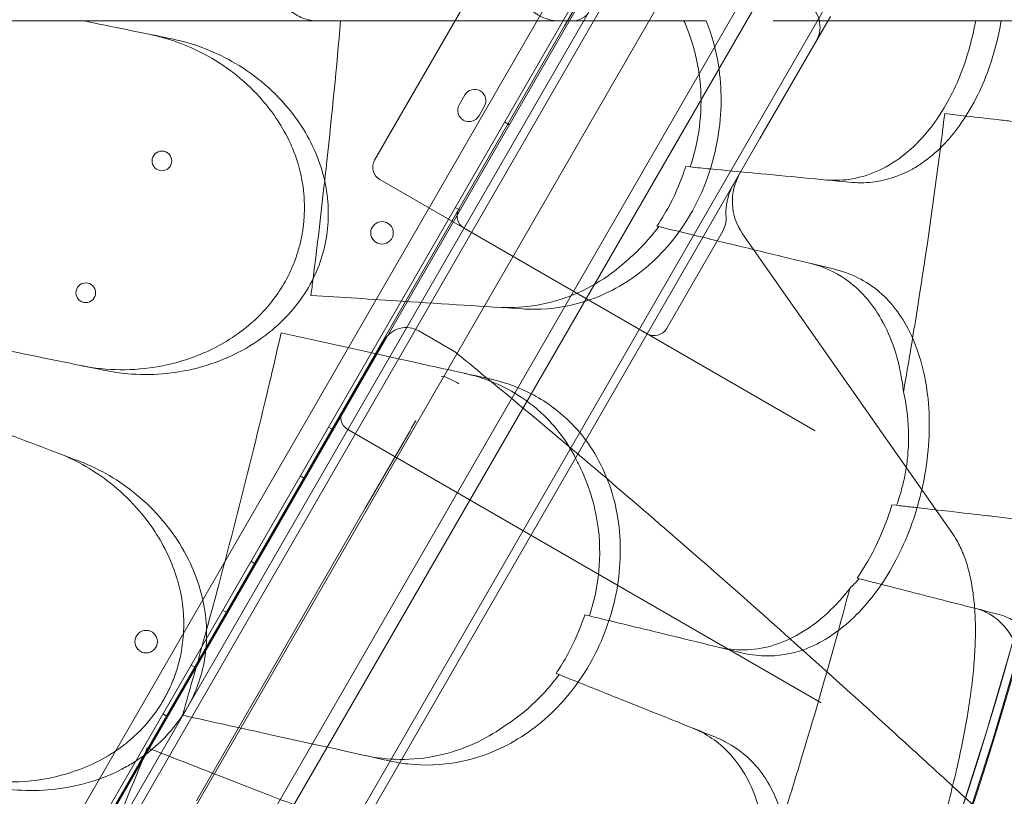
# Model space of a CAD drawing. Units: millimetres. Extents: x 73886 to 90462, y 39430 to 54317.
# Drawn here: x 82633 to 82983, y 46625 to 46900 of the extents above; entities that cross this region are included whole.
import ezdxf

# ---------------------------------------------------------------- set-up
doc = ezdxf.new("R2010")
doc.units = ezdxf.units.MM

# ---------------------------------------------------------------- blocks, each defined once
blk = doc.blocks.new('A$C508C748F')
at = {"color": 0, "linetype": 'Continuous', "lineweight": 0}
for p, q in [((-10601.08, 5640.11), (-10049, 6596.34)), ((-10047.26, 6593.34), (-10597.61, 5640.11)), ((-10596.93, 5676.15), (-10077.39, 6575.98)), ((-10069.18, 6574.19), (-10591.28, 5669.94)), ((-10589.51, 5669), (-10067.49, 6573.13)), ((-10544.25, 5648.95), (-10019.25, 6558.27)), ((-10180.99, 6446.93), (-10120.99, 6550.85)), ((-10520.87, 5635.45), (-9995.87, 6544.77)), ((-10088.53, 6537.88), (-10113.53, 6494.58)), ((-10062.59, 6532.81), (-10551.17, 5686.57)), ((-10036.61, 6517.81), (-10525.19, 5671.57)), ((-10019.25, 6497.88), (-10044.25, 6454.58)), ((-10113.53, 6494.58), (-10543.53, 5749.8)), ((-10148.95, 6470.04), (-10150.95, 6466.58)), ((-10144.02, 6462.58), (-10142.02, 6466.04)), ((-10134.84, 6460.48), (-10133.1, 6459.48)), ((-10044.25, 6454.58), (-10474.25, 5709.8)), ((-10070.58, 6444.65), (-10069.01, 6444.5)), ((-10179.16, 6440.1), (-10149.2, 6422.8)), ((-10152.34, 6430.17), (-10150.61, 6429.17)), ((-10149.2, 6422.8), (-10024.63, 6350.88)), ((-10080.13, 6423.34), (-10080.81, 6423.5)), ((-10057.45, 6421.69), (-10077.41, 6387.12)), ((-9976.14, 6314.79), (-10050.39, 6420.84)), ((-10152.29, 6378.82), (-10165.28, 6386.32)), ((-10177.57, 6383.03), (-10187.07, 6366.57)), ((-10187.07, 6366.57), (-10189.19, 6362.92)), ((-10189.19, 6362.92), (-10198.67, 6346.48)), ((-10197.34, 6352.23), (-10195.61, 6351.23)), ((-10190.45, 6351.35), (-10022.51, 6254.39)), ((-10182.38, 6326.7), (-10168.4, 6350.92)), ((-10198.67, 6346.48), (-10200.58, 6343.18)), ((-10200.58, 6343.18), (-10264.99, 6231.62)), ((-10207.34, 6334.91), (-10205.61, 6333.91)), ((-10184.29, 6323.4), (-10182.38, 6326.7)), ((-9997.39, 6324.65), (-9995.74, 6324.47)), ((-10244.21, 6219.62), (-10184.29, 6323.4)), ((-10224.84, 6304.6), (-10223.11, 6303.6)), ((-10008.99, 6298.43), (-10009.72, 6298.62)), ((-10234.84, 6287.28), (-10233.11, 6286.28)), ((-10106.37, 6285.64), (-10104.76, 6285.25)), ((-10246.09, 6267.8), (-10244.36, 6266.8)), ((-10115.52, 6264.41), (-10116.58, 6264.84)), ((-10256.09, 6250.47), (-10254.36, 6249.47)), ((-10264.99, 6231.62), (-10391.61, 6012.3))]:
    blk.add_line(p, q, dxfattribs=at)
for centre, radius in [((-10256.44, 6446.66), 3.5), ((-10178.33, 6421.1), 4), ((-10283.44, 6399.9), 3.5), ((-10262.05, 6276.1), 4)]:
    blk.add_circle(centre, radius, dxfattribs=at)
for centre, radius, start, end in [((-11196.46, 6621.34), 1288.98, 301.11133, 358.88867), ((-11196.46, 6621.34), 1289.02, 301.1113, 358.8887), ((-11196.46, 6621.34), 1291.98, 301.24182, 358.75818), ((-11196.46, 6621.34), 1292.3, 301.24151, 358.75849), ((-11196.46, 6621.34), 1356, 301.18318, 358.81682), ((-11196.46, 6621.34), 1356, 301.18318, 358.81682), ((-11196.46, 6621.34), 1356.13, 301.18307, 358.81693), ((-10032.91, 6494.22), 10, 330, 60), ((-10110.77, 6503.34), 7, 270, 330), ((-10145.48, 6468.04), 4, 329.9988, 149.9988), ((-10147.48, 6464.58), 4, 149.9988, 329.9988), ((-10176.66, 6444.43), 5, 150, 240), ((-10034.01, 6432.31), 20, 150, 215), ((-10146.7, 6427.13), 5, 150, 240), ((-10169.78, 6378.53), 9, 60, 150), ((-10187.95, 6355.68), 5, 150, 240)]:
    blk.add_arc(centre, radius, start, end, dxfattribs=at)
for centre, major_axis, ratio, start_param, end_param in [((-10065.34, 6426.5), (5.33, -7.61), 0.969306, 0.424512, 1.008166), ((-10081.86, 6389.69), (4.44, -2.57), 0.974581, 4.712389, 6.283185)]:
    blk.add_ellipse(centre, major_axis=major_axis, ratio=ratio, start_param=start_param, end_param=end_param, dxfattribs=at)
for points, knots in [([(-10115.39, 6496.34), (-10115.4, 6496.34), (-10115.41, 6496.34), (-10116.71, 6496.34), (-10117.99, 6496.51), (-10120.49, 6497.17), (-10121.69, 6497.66), (-10124.49, 6499.26), (-10125.97, 6500.53), (-10128.35, 6503.55), (-10129.23, 6505.24), (-10130.31, 6508.88), (-10130.5, 6510.77), (-10130.33, 6512.65)], [-25.353871, -25.353871, -25.353871, -25.353871, -25.328138, -25.328138, -21.323082, -21.323082, -17.334173, -17.334173, -11.405597, -11.405597, -5.669297, -5.669297, 0, 0, 0, 0]), ([(-10214.79, 6503.63), (-10213.62, 6502.37), (-10212.36, 6501.11), (-10209.52, 6498.89), (-10208, 6497.96), (-10204.73, 6496.68), (-10203.04, 6496.34), (-10201.32, 6496.34), (-10201.32, 6496.34), (-10201.31, 6496.34)], [0, 0, 0, 0, 5.381413, 5.381413, 10.843222, 10.843222, 16.372152, 16.372152, 16.388766, 16.388766, 16.388766, 16.388766]), ([(-10288.37, 6496.34), (-10294.25, 6496.34), (-10300.13, 6496.34), (-10312.17, 6496.34), (-10318.33, 6496.34), (-10324.48, 6496.34)], [-3.774539, -3.774539, -3.774539, -3.774539, -1.930589, -1.930589, 0, 0, 0, 0]), ([(-10258.63, 6491.12), (-10263.44, 6492.1), (-10268.31, 6493.09), (-10276.87, 6494.84), (-10280.52, 6495.58), (-10284.2, 6496.34)], [0, 0, 0, 0, 1.614689, 1.614689, 2.800238, 2.800238, 2.800238, 2.800238]), ([(-10284.2, 6496.34), (-10265.75, 6496.34), (-10247.14, 6496.34), (-10217.23, 6496.34), (-10206.03, 6496.34), (-10194.77, 6496.34)], [-497.167915, -497.167915, -497.167915, -497.167915, -436.162823, -436.162823, -399.888857, -399.888857, -399.888857, -399.888857]), ([(-10198.68, 6439.54), (-10198.41, 6441.9), (-10198.15, 6444.25), (-10196.08, 6463.36), (-10194.45, 6479.96), (-10193.01, 6496.34)], [349.794202, 349.794202, 349.794202, 349.794202, 350.456879, 350.456879, 355.169556, 355.169556, 355.169556, 355.169556]), ([(-10158.02, 6496.34), (-10163.8, 6496.34), (-10169.57, 6496.34), (-10181.24, 6496.34), (-10187.12, 6496.34), (-10193.01, 6496.34)], [-3.656052, -3.656052, -3.656052, -3.656052, -1.845204, -1.845204, 0, 0, 0, 0]), ([(-10109.43, 6496.34), (-10117, 6496.34), (-10124.87, 6496.34), (-10141.12, 6496.34), (-10149.48, 6496.34), (-10158.02, 6496.34)], [-5.357238, -5.357238, -5.357238, -5.357238, -2.67668, -2.67668, 0, 0, 0, 0]), ([(-10121.84, 6394.08), (-10115.89, 6394.33), (-10109.99, 6395.46), (-10097.27, 6399.95), (-10090.63, 6403.75), (-10078.63, 6413.87), (-10073.36, 6420.13), (-10066.63, 6431.58), (-10064.52, 6436.09), (-10061.21, 6445.35), (-10059.98, 6450.05), (-10059.17, 6454.85), (-10057.7, 6463.5), (-10057.63, 6472.29), (-10059.85, 6486.21), (-10061.29, 6491.44), (-10063.27, 6496.34)], [36.245477, 36.245477, 36.245477, 36.245477, 38.347722, 38.347722, 40.938819, 40.938819, 43.546729, 43.546729, 45.071399, 45.071399, 46.530354, 46.530354, 46.530354, 49.16333, 49.16333, 50.860545, 50.860545, 50.860545, 50.860545]), ([(-10063.27, 6496.34), (-10073.88, 6496.34), (-10084.86, 6496.34), (-10100.51, 6496.34), (-10104.95, 6496.34), (-10109.43, 6496.34)], [50.927189, 50.927189, 50.927189, 50.927189, 54.64224, 54.64224, 56.098379, 56.098379, 56.098379, 56.098379]), ([(-10069.01, 6444.5), (-10067.44, 6449.13), (-10066.33, 6453.92), (-10065.1, 6463.65), (-10064.98, 6468.53), (-10065.85, 6479.62), (-10067.16, 6485.69), (-10069.82, 6493.1), (-10070.48, 6494.74), (-10071.2, 6496.34)], [0.000705, 0.000705, 0.000705, 0.000705, 1.47484, 1.47484, 2.943621, 2.943621, 4.842135, 4.842135, 5.395262, 5.395262, 5.395262, 5.395262]), ([(-9984.46, 6496.34), (-9992.48, 6496.34), (-10001.15, 6496.34), (-10019.6, 6496.34), (-10029.36, 6496.34), (-10039.59, 6496.34)], [-7.233364, -7.233364, -7.233364, -7.233364, -3.611294, -3.611294, 0, 0, 0, 0]), ([(-9967.68, 6496.34), (-9968.43, 6492.18), (-9969.42, 6488.1), (-9972.74, 6477.4), (-9975.51, 6471.1), (-9983.07, 6458.42), (-9988.14, 6452.57), (-9999.68, 6443.79), (-10006.07, 6441.04), (-10015.49, 6439.72), (-10018.32, 6439.66), (-10021.14, 6439.93)], [1.356756, 1.356756, 1.356756, 1.356756, 2.630417, 2.630417, 4.812861, 4.812861, 7.556465, 7.556465, 10.38141, 10.38141, 11.5864, 11.5864, 11.5864, 11.5864]), ([(-9990.61, 6443.5), (-9989.25, 6444.24), (-9987.91, 6445.06), (-9981.71, 6449.36), (-9977.23, 6453.88), (-9969.15, 6465.17), (-9965.68, 6471.96), (-9961.11, 6484.83), (-9959.64, 6490.51), (-9958.65, 6496.34)], [36.525891, 36.525891, 36.525891, 36.525891, 37.154362, 37.154362, 39.485758, 39.485758, 41.959905, 41.959905, 43.746975, 43.746975, 43.746975, 43.746975]), ([(-9958.65, 6496.34), (-9962.52, 6496.34), (-9966.47, 6496.34), (-9975.06, 6496.34), (-9979.74, 6496.34), (-9984.46, 6496.34)], [36.442204, 36.442204, 36.442204, 36.442204, 38.201877, 38.201877, 40.232826, 40.232826, 40.232826, 40.232826]), ([(-9958.65, 6496.34), (-9947.51, 6496.34), (-9936.97, 6496.34), (-9914.31, 6496.34), (-9902.59, 6496.34), (-9881.2, 6496.34), (-9871.59, 6496.34), (-9849.65, 6496.34), (-9839.18, 6496.34), (-9827.39, 6496.34), (-9824.07, 6496.34), (-9820.24, 6496.34), (-9819.37, 6496.34), (-9819.37, 6496.34)], [-498.620961, -498.620961, -498.620961, -498.620961, -446.772756, -446.772756, -379.83398, -379.83398, -312.895204, -312.895204, -205.793162, -205.793162, -139.029999, -139.029999, -83.342551, -83.342551, -83.342551, -83.342551]), ([(-10260.97, 6491.59), (-10254.2, 6490.21), (-10247.6, 6487.83), (-10234.19, 6480.71), (-10227.49, 6475.61), (-10217.71, 6464.83), (-10214.12, 6459.67), (-10211.38, 6454)], [-6.981113, -6.981113, -6.981113, -6.981113, -4.721082, -4.721082, -2.082813, -2.082813, -0.143178, -0.143178, -0.143178, -0.143178]), ([(-10276.69, 6372.33), (-10274.02, 6371.78), (-10271.31, 6371.39), (-10260.43, 6370.44), (-10252.07, 6371.1), (-10235.29, 6375.41), (-10226.88, 6379.28), (-10218.48, 6385.68), (-10217.44, 6386.52), (-10216.43, 6387.4), (-10211.06, 6392.07), (-10206.48, 6397.69), (-10200.17, 6409.93), (-10198.3, 6416.18), (-10197, 6429.1), (-10197.57, 6435.5), (-10201.07, 6448.78), (-10204.3, 6455.39), (-10213.69, 6468.68), (-10220.38, 6474.88), (-10234.46, 6483.99), (-10241.77, 6487.18), (-10250.48, 6489.42), (-10251.64, 6489.69), (-10252.81, 6489.93)], [10.207259, 10.207259, 10.207259, 10.207259, 11.098693, 11.098693, 13.759446, 13.759446, 16.611215, 16.611215, 17.024601, 17.024601, 17.024601, 19.220389, 19.220389, 21.185403, 21.185403, 23.125461, 23.125461, 25.370043, 25.370043, 28.207098, 28.207098, 30.771099, 30.771099, 31.16345, 31.16345, 31.16345, 31.16345]), ([(-10252.81, 6489.93), (-10252.82, 6489.93), (-10252.83, 6489.93), (-10252.84, 6489.93), (-10254.77, 6490.33), (-10256.7, 6490.72), (-10258.63, 6491.12)], [265.8177825, 265.8177825, 265.8177825, 265.8177825, 265.8207009, 265.8207009, 265.8207009, 266.4532897, 266.4532897, 266.4532897, 266.4532897]), ([(-9941.56, 6459.18), (-9945.42, 6459.62), (-9949.84, 6460.13), (-9956.44, 6460.88), (-9958.18, 6461.08), (-9959.97, 6461.29)], [0, 0, 0, 0, 2.054679, 2.054679, 2.75854, 2.75854, 2.75854, 2.75854]), ([(-10210.12, 6451.2), (-10208.61, 6447.56), (-10207.47, 6443.75), (-10206.17, 6436.62), (-10205.86, 6433.37), (-10205.86, 6428.6), (-10205.92, 6427.11), (-10206.11, 6424.76), (-10206.21, 6423.9), (-10206.41, 6422.31), (-10206.53, 6421.58), (-10206.74, 6420.33), (-10206.84, 6419.82), (-10207.05, 6418.8), (-10207.16, 6418.29), (-10207.45, 6417.05), (-10207.64, 6416.33), (-10208.32, 6413.89), (-10208.89, 6412.2), (-10211.56, 6405.35), (-10214.37, 6400.57), (-10219.23, 6394.51), (-10220.75, 6392.83), (-10222.36, 6391.25)], [-6.751647, -6.751647, -6.751647, -6.751647, -5.538948, -5.538948, -4.551321, -4.551321, -4.101818, -4.101818, -3.842753, -3.842753, -3.619811, -3.619811, -3.46368, -3.46368, -3.30703, -3.30703, -3.08154, -3.08154, -2.546075, -2.546075, -0.869879, -0.869879, -0.176423, -0.176423, -0.176423, -0.176423]), ([(-9990.06, 6383.79), (-9989.4, 6387.82), (-9988.75, 6391.86), (-9985.2, 6414.31), (-9982.56, 6432.78), (-9980.19, 6451.29)], [6.149231, 6.149231, 6.149231, 6.149231, 7.375338, 7.375338, 12.973122, 12.973122, 12.973122, 12.973122]), ([(-10070.58, 6444.65), (-10070.96, 6443.41), (-10071.38, 6442.19), (-10074.12, 6434.7), (-10077.15, 6428.82), (-10080.81, 6423.5)], [-11.898798, -11.898798, -11.898798, -11.898798, -11.507004, -11.507004, -9.469413, -9.469413, -9.469413, -9.469413]), ([(-10012.53, 6439.1), (-10009.79, 6438.84), (-10007.07, 6438.85), (-9999.57, 6439.69), (-9994.94, 6441.14), (-9990.61, 6443.5)], [4.436394, 4.436394, 4.436394, 4.436394, 5.544607, 5.544607, 7.542114, 7.542114, 7.542114, 7.542114]), ([(-10053.5, 6438.55), (-10054.02, 6437.66), (-10054.46, 6436.75), (-10055.21, 6434.86), (-10055.51, 6433.89), (-10055.86, 6432.4), (-10055.96, 6431.9), (-10056.12, 6430.89), (-10056.19, 6430.38), (-10056.32, 6428.85), (-10056.33, 6427.83), (-10056.27, 6426.81)], [0, 0, 0, 0, 0.25, 0.25, 0.5, 0.5, 0.625, 0.625, 0.75, 0.75, 1, 1, 1, 1]), ([(-10090.84, 6411.83), (-10093.61, 6409.24), (-10096.55, 6406.91), (-10107.46, 6399.73), (-10116.07, 6396.5), (-10129.18, 6394.63), (-10133.42, 6394.47), (-10137.66, 6394.74)], [-7.807964, -7.807964, -7.807964, -7.807964, -6.557311, -6.557311, -3.396278, -3.396278, -1.903791, -1.903791, -1.903791, -1.903791]), ([(-10026.12, 6410.24), (-10021.74, 6409.17), (-10017.62, 6407.32), (-10008.83, 6401.19), (-10004.55, 6396.38), (-9997.48, 6383.96), (-9994.95, 6376.27), (-9993.54, 6366.78), (-9993.41, 6365.76), (-9993.3, 6364.73)], [-10.785326, -10.785326, -10.785326, -10.785326, -8.869573, -8.869573, -6.310208, -6.310208, -3.513133, -3.513133, -3.179243, -3.179243, -3.179243, -3.179243]), ([(-9998.45, 6396.88), (-10002.69, 6401.54), (-10007.85, 6404.94), (-10015.05, 6407.48), (-10016.37, 6407.87), (-10017.72, 6408.2)], [0, 0, 0, 0, 2.549413, 2.549413, 3.108467, 3.108467, 3.108467, 3.108467]), ([(-10028.41, 6273.37), (-10026.96, 6273.91), (-10025.51, 6274.54), (-10018.77, 6277.92), (-10013.69, 6281.75), (-10004.09, 6291.77), (-9999.68, 6298), (-9992.14, 6312.34), (-9989.13, 6320.38), (-9987.11, 6328.74), (-9984.92, 6337.73), (-9983.92, 6346.91), (-9984.41, 6364.48), (-9985.87, 6372.7), (-9990.93, 6386.6), (-9994.28, 6392.31), (-9998.45, 6396.88)], [36.525891, 36.525891, 36.525891, 36.525891, 37.154362, 37.154362, 39.485758, 39.485758, 41.959905, 41.959905, 44.540871, 44.540871, 44.540871, 47.316591, 47.316591, 50.059009, 50.059009, 52.562378, 52.562378, 52.562378, 52.562378]), ([(-10224.62, 6389.17), (-10229.54, 6384.88), (-10235.07, 6381.43), (-10246.19, 6376.46), (-10251.71, 6374.78), (-10266.53, 6372.08), (-10275.97, 6372.18), (-10284.97, 6374.02)], [-7.02277, -7.02277, -7.02277, -7.02277, -5.0048, -5.0048, -3.17758, -3.17758, -0.15847, -0.15847, -0.15847, -0.15847]), ([(-10240.59, 6280.33), (-10239.13, 6285.64), (-10237.69, 6290.94), (-10228.15, 6326.6), (-10220.76, 6356.59), (-10214.12, 6385.64)], [348.925182, 348.925182, 348.925182, 348.925182, 350.456879, 350.456879, 359.253678, 359.253678, 359.253678, 359.253678]), ([(-10311.3, 6379.39), (-10306.27, 6378.37), (-10301.29, 6377.35), (-10291.44, 6375.34), (-10286.58, 6374.35), (-10281.78, 6373.37)], [0, 0, 0, 0, 1.611512, 1.611512, 3.222566, 3.222566, 3.222566, 3.222566]), ([(-10152.29, 6378.82), (-10149.71, 6376.71), (-10147.14, 6374.6), (-10136.85, 6366.12), (-10129.16, 6359.74), (-10111.39, 6344.85), (-10101.33, 6336.32), (-10081.29, 6319.15), (-10071.31, 6310.5), (-10051.43, 6293.09), (-10041.53, 6284.32), (-10021.81, 6266.66), (-10011.98, 6257.78), (-9995.71, 6243), (-9989.24, 6237.1), (-9976.31, 6225.26), (-9969.84, 6219.31), (-9956.76, 6207.22), (-9950.13, 6201.07), (-9936.73, 6188.58), (-9929.95, 6182.22), (-9919.88, 6172.75), (-9916.58, 6169.64), (-9913.28, 6166.52)], [0, 0, 0, 0, 10.000033, 10.000033, 40.000915, 40.000915, 79.564428, 79.564428, 119.171336, 119.171336, 158.85145, 158.85145, 198.637489, 198.637489, 225.001583, 225.001583, 251.565233, 251.565233, 278.981104, 278.981104, 307.306408, 307.306408, 321.217002, 321.217002, 321.217002, 321.217002]), ([(-10281.78, 6373.37), (-10280.1, 6373.02), (-10278.41, 6372.68), (-10276.73, 6372.34), (-10276.72, 6372.33), (-10276.7, 6372.33), (-10276.69, 6372.33)], [572.1830494, 572.1830494, 572.1830494, 572.1830494, 572.7339953, 572.7339953, 572.7339953, 572.7376728, 572.7376728, 572.7376728, 572.7376728]), ([(-10157.27, 6370.19), (-10157.06, 6370.56), (-10155.69, 6370), (-10153.95, 6369.13), (-10153.05, 6368.67), (-10152.06, 6368.13), (-10151.08, 6367.59), (-10151.07, 6367.59), (-10151.07, 6367.59), (-10151.06, 6367.59)], [-3.699213, -3.699213, -3.699213, -3.699213, -1.257036, -1.257036, -1.257036, 0, 0, 0, 0.004594, 0.004594, 0.004594, 0.004594]), ([(-10149.07, 6371.29), (-10145.75, 6370.56), (-10142.51, 6369.56), (-10132.92, 6365.71), (-10126.97, 6362.02), (-10116.55, 6352.41), (-10112.18, 6346.53), (-10108.58, 6339.07), (-10108.27, 6338.38), (-10107.96, 6337.68)], [-25.018089, -25.018089, -25.018089, -25.018089, -23.827221, -23.827221, -21.368121, -21.368121, -18.863147, -18.863147, -18.61052, -18.61052, -18.61052, -18.61052]), ([(-10169.13, 6232.7), (-10163.2, 6232.04), (-10157.2, 6232.26), (-10143.95, 6234.76), (-10136.81, 6237.5), (-10123.4, 6245.67), (-10117.24, 6251.05), (-10108.84, 6261.33), (-10106.07, 6265.47), (-10101.38, 6274.12), (-10099.44, 6278.58), (-10097.91, 6283.19), (-10095.14, 6291.52), (-10093.73, 6300.2), (-10093.81, 6317.36), (-10095.31, 6325.61), (-10101.15, 6340.96), (-10105.52, 6347.8), (-10115.05, 6357.54), (-10119.62, 6360.95), (-10127.21, 6365.02), (-10129.92, 6366.22), (-10132.71, 6367.2)], [36.245477, 36.245477, 36.245477, 36.245477, 38.347722, 38.347722, 40.938819, 40.938819, 43.546729, 43.546729, 45.071399, 45.071399, 46.530354, 46.530354, 46.530354, 49.16333, 49.16333, 51.802433, 51.802433, 54.543909, 54.543909, 56.550307, 56.550307, 57.596239, 57.596239, 57.596239, 57.596239]), ([(-9995.74, 6324.47), (-9994.97, 6326.62), (-9994.3, 6328.8), (-9993.28, 6332.74), (-9992.9, 6334.49), (-9992.25, 6338.17), (-9991.98, 6340.1), (-9991.5, 6345.11), (-9991.41, 6348.18), (-9991.67, 6355.83), (-9992.28, 6360.35), (-9993.3, 6364.73)], [0.000012, 0.000012, 0.000012, 0.000012, 0.685555, 0.685555, 1.222106, 1.222106, 1.80951, 1.80951, 2.740061, 2.740061, 4.144635, 4.144635, 4.144635, 4.144635]), ([(-10290.71, 6342), (-10295.28, 6343.74), (-10299.91, 6345.49), (-10309.3, 6349.05), (-10314.04, 6350.85), (-10318.84, 6352.67)], [0, 0, 0, 0, 1.608748, 1.608748, 3.217617, 3.217617, 3.217617, 3.217617]), ([(-10166.29, 6354.57), (-10166.34, 6354.48), (-10166.84, 6353.61), (-10167.54, 6352.4), (-10168.2, 6351.26), (-10168.4, 6350.92)], [7.1416966, 7.1416966, 7.1416966, 7.1416966, 7.1909721, 7.5904706, 7.7571382, 7.7571382, 7.7571382, 7.7571382]), ([(-10293.89, 6343.21), (-10287.52, 6340.79), (-10281.46, 6337.44), (-10269.37, 6328.33), (-10263.54, 6322.21), (-10255.53, 6309.95), (-10252.79, 6304.23), (-10250.98, 6298.15)], [-6.980732, -6.980732, -6.980732, -6.980732, -4.750187, -4.750187, -2.098601, -2.098601, -0.143178, -0.143178, -0.143178, -0.143178]), ([(-10285.97, 6340.21), (-10285.98, 6340.21), (-10285.99, 6340.21), (-10286, 6340.21), (-10287.57, 6340.81), (-10289.14, 6341.41), (-10290.71, 6342)], [265.8366511, 265.8366511, 265.8366511, 265.8366511, 265.8395201, 265.8395201, 265.8395201, 266.3779111, 266.3779111, 266.3779111, 266.3779111]), ([(-10328.46, 6227.98), (-10326.13, 6227.1), (-10323.75, 6226.33), (-10313.46, 6223.62), (-10305.15, 6222.85), (-10287.88, 6224.21), (-10278.87, 6226.6), (-10269.17, 6231.63), (-10267.73, 6232.45), (-10266.32, 6233.33), (-10260.3, 6237.09), (-10254.91, 6241.93), (-10246.77, 6253.02), (-10243.95, 6258.89), (-10240.64, 6271.44), (-10240.2, 6277.86), (-10241.58, 6291.55), (-10243.74, 6298.6), (-10250.95, 6313.21), (-10256.6, 6320.41), (-10269.07, 6331.58), (-10275.77, 6335.87), (-10283.91, 6339.4), (-10284.94, 6339.81), (-10285.97, 6340.21)], [10.214614, 10.214614, 10.214614, 10.214614, 11.029373, 11.029373, 13.678675, 13.678675, 16.55056, 16.55056, 17.061797, 17.061797, 17.061797, 19.255083, 19.255083, 21.219943, 21.219943, 23.163198, 23.163198, 25.414307, 25.414307, 28.260032, 28.260032, 30.81699, 30.81699, 31.181183, 31.181183, 31.181183, 31.181183]), ([(-10104.76, 6285.25), (-10103.28, 6289.7), (-10102.24, 6294.28), (-10100.94, 6304.53), (-10100.91, 6310.17), (-10102.44, 6323.52), (-10104.66, 6330.94), (-10107.96, 6337.68)], [0.00061, 0.00061, 0.00061, 0.00061, 1.407552, 1.407552, 3.119381, 3.119381, 5.550807, 5.550807, 5.550807, 5.550807]), ([(-9997.39, 6324.65), (-9998.81, 6320.01), (-10000.55, 6315.51), (-10004.67, 6306.73), (-10007.07, 6302.5), (-10009.72, 6298.62)], [0.964486, 0.964486, 0.964486, 0.964486, 2.424549, 2.424549, 3.951915, 3.951915, 3.951915, 3.951915]), ([(-9988.48, 6323.64), (-9984.46, 6323.18), (-9980.66, 6322.74), (-9972.15, 6321.77), (-9967.71, 6321.26), (-9963.84, 6320.82)], [0.590919, 0.590919, 0.590919, 0.590919, 2.079708, 2.079708, 4.158295, 4.158295, 4.158295, 4.158295]), ([(-9963.84, 6320.82), (-9963.53, 6320.78), (-9963.23, 6320.75), (-9957.76, 6320.12), (-9952.78, 6319.56), (-9948.01, 6319.01)], [-32.964618, -32.964618, -32.964618, -32.964618, -32.811731, -32.811731, -30.254629, -30.254629, -30.254629, -30.254629]), ([(-9976.14, 6314.79), (-9975.5, 6313.89), (-9974.91, 6312.95), (-9973.5, 6310.43), (-9972.73, 6308.82), (-9971.35, 6305.35), (-9970.74, 6303.5), (-9969.68, 6299.55), (-9969.24, 6297.44), (-9968.52, 6293), (-9968.25, 6290.66), (-9967.88, 6285.78), (-9967.78, 6283.23), (-9967.76, 6277.96), (-9967.83, 6275.23), (-9968.14, 6269.61), (-9968.38, 6266.71), (-9969.01, 6260.76), (-9969.4, 6257.71), (-9970.34, 6251.41), (-9970.88, 6248.17), (-9972.12, 6241.53), (-9972.81, 6238.13), (-9974.34, 6231.18), (-9975.17, 6227.62), (-9976.99, 6220.37), (-9977.96, 6216.68), (-9980.04, 6209.16), (-9981.15, 6205.33), (-9983.5, 6197.56), (-9984.74, 6193.61), (-9987.34, 6185.61), (-9988.71, 6181.56), (-9991.56, 6173.32), (-9993.06, 6169.13), (-9996.17, 6160.64), (-9997.79, 6156.34), (-10001.15, 6147.63), (-10002.89, 6143.22), (-10006.48, 6134.33), (-10008.34, 6129.84), (-10012.15, 6120.78), (-10014.11, 6116.22), (-10018.13, 6107.04), (-10020.19, 6102.42), (-10024.4, 6093.14), (-10026.55, 6088.48), (-10030.95, 6079.13), (-10033.19, 6074.43), (-10037.77, 6064.99), (-10040.11, 6060.24), (-10044.87, 6050.72), (-10047.3, 6045.93), (-10052.23, 6036.35), (-10054.74, 6031.55), (-10059.82, 6021.94), (-10062.4, 6017.14), (-10067.63, 6007.54), (-10070.27, 6002.75), (-10075.61, 5993.19), (-10078.31, 5988.43), (-10083.75, 5978.95), (-10086.5, 5974.23), (-10092.02, 5964.84), (-10094.81, 5960.16), (-10100.44, 5950.86), (-10103.27, 5946.22), (-10108.99, 5936.99), (-10111.87, 5932.4), (-10117.66, 5923.29), (-10120.58, 5918.76), (-10126.43, 5909.79), (-10129.36, 5905.35), (-10135.25, 5896.55), (-10138.2, 5892.2), (-10144.11, 5883.6), (-10147.06, 5879.36), (-10152.96, 5871), (-10155.91, 5866.88), (-10161.8, 5858.77), (-10164.74, 5854.78), (-10170.62, 5846.91), (-10173.56, 5843.02), (-10179.44, 5835.39), (-10182.37, 5831.63), (-10188.22, 5824.26), (-10191.14, 5820.65), (-10196.94, 5813.57), (-10199.83, 5810.11), (-10205.58, 5803.34), (-10208.43, 5800.04), (-10214.09, 5793.62), (-10216.9, 5790.49), (-10222.46, 5784.44), (-10225.21, 5781.51), (-10230.65, 5775.83), (-10233.35, 5773.08), (-10238.7, 5767.76), (-10241.35, 5765.19), (-10246.6, 5760.23), (-10249.21, 5757.84), (-10254.35, 5753.27), (-10256.89, 5751.08), (-10261.91, 5746.91), (-10264.39, 5744.93), (-10269.28, 5741.17), (-10271.69, 5739.4), (-10276.44, 5736.08), (-10278.77, 5734.53), (-10283.36, 5731.68), (-10285.61, 5730.37), (-10290.06, 5727.97), (-10292.26, 5726.88), (-10296.61, 5724.94), (-10298.75, 5724.09), (-10302.99, 5722.65), (-10305.08, 5722.06), (-10309.18, 5721.16), (-10311.19, 5720.85), (-10315.19, 5720.54), (-10317.18, 5720.53), (-10319.13, 5720.7)], [0, 0, 0, 0, 10.001303, 10.001303, 25.843393, 25.843393, 42.456808, 42.456808, 59.846352, 59.846352, 77.680465, 77.680465, 95.631868, 95.631868, 113.488733, 113.488733, 131.149633, 131.149633, 148.656416, 148.656416, 166.167173, 166.167173, 183.585148, 183.585148, 200.901052, 200.901052, 218.107218, 218.107218, 235.194972, 235.194972, 252.154339, 252.154339, 268.974504, 268.974504, 285.819395, 285.819395, 302.660123, 302.660123, 319.467296, 319.467296, 336.22779, 336.22779, 352.927171, 352.927171, 369.550445, 369.550445, 386.082819, 386.082819, 402.540476, 402.540476, 419.039297, 419.039297, 435.552288, 435.552288, 452.065977, 452.065977, 468.565832, 468.565832, 485.03689, 485.03689, 501.464381, 501.464381, 517.834315, 517.834315, 534.176735, 534.176735, 550.578869, 550.578869, 567.03101, 567.03101, 583.518913, 583.518913, 600.027783, 600.027783, 616.542873, 616.542873, 633.050119, 633.050119, 649.526249, 649.526249, 666.009692, 666.009692, 682.590129, 682.590129, 699.253253, 699.253253, 715.984483, 715.984483, 732.769322, 732.769322, 749.594117, 749.594117, 766.44683, 766.44683, 783.25362, 783.25362, 800.140611, 800.140611, 817.159866, 817.159866, 834.30112, 834.30112, 851.555326, 851.555326, 868.914686, 868.914686, 886.371698, 886.371698, 903.913632, 903.913632, 921.433854, 921.433854, 939.175212, 939.175212, 957.082506, 957.082506, 975.022867, 975.022867, 992.725905, 992.725905, 1010.517333, 1010.517333, 1010.517333, 1010.517333]), ([(-10250.19, 6295.18), (-10250.26, 6295.49), (-10250.34, 6295.79), (-10250.59, 6296.78), (-10250.78, 6297.47), (-10250.98, 6298.15)], [2.0261908, 2.0261908, 2.0261908, 2.0261908, 2.1221533, 2.1221533, 2.3408711, 2.3408711, 2.3408711, 2.3408711]), ([(-9975.13, 6289.77), (-9978.89, 6290.73), (-9983.2, 6291.83), (-9992.07, 6294.1), (-9996.46, 6295.23), (-10001.14, 6296.42)], [0, 0, 0, 0, 2.057848, 2.057848, 3.800686, 3.800686, 3.800686, 3.800686]), ([(-10250.19, 6295.18), (-10248.99, 6290.09), (-10248.48, 6284.83), (-10248.88, 6277.02), (-10249.17, 6274.54), (-10249.95, 6270.49), (-10250.33, 6268.91), (-10251.01, 6266.55), (-10251.26, 6265.75), (-10251.71, 6264.44), (-10251.89, 6263.92), (-10252.27, 6262.91), (-10252.47, 6262.42), (-10252.94, 6261.26), (-10253.22, 6260.6), (-10254.2, 6258.47), (-10254.95, 6257.01), (-10258.59, 6250.64), (-10262.18, 6246.22), (-10268.1, 6240.82), (-10269.95, 6239.34), (-10271.88, 6237.98)], [-6.754727, -6.754727, -6.754727, -6.754727, -5.144817, -5.144817, -4.390139, -4.390139, -3.903246, -3.903246, -3.651871, -3.651871, -3.486046, -3.486046, -3.327473, -3.327473, -3.111868, -3.111868, -2.62138, -2.62138, -0.902887, -0.902887, -0.176426, -0.176426, -0.176426, -0.176426]), ([(-10012.35, 6294.99), (-10012.6, 6294.67), (-10012.84, 6294.35), (-10018.22, 6287.58), (-10024.03, 6282.42), (-10036.66, 6275.17), (-10043.36, 6273.24), (-10053.09, 6273.11), (-10056.12, 6273.45), (-10059.07, 6274.17)], [4.440788, 4.440788, 4.440788, 4.440788, 4.574106, 4.574106, 7.315534, 7.315534, 10.138049, 10.138049, 11.43268, 11.43268, 11.43268, 11.43268]), ([(-9959.39, 6285.74), (-9963.18, 6286.71), (-9967.1, 6287.71), (-9972.45, 6289.08), (-9973.78, 6289.42), (-9975.13, 6289.77)], [30.71856, 30.71856, 30.71856, 30.71856, 32.780048, 32.780048, 33.454763, 33.454763, 33.454763, 33.454763]), ([(-10106.37, 6285.64), (-10106.42, 6285.48), (-10106.48, 6285.31), (-10108.08, 6280.47), (-10110.05, 6275.96), (-10113.68, 6269.32), (-10115.08, 6267.03), (-10116.58, 6264.84)], [-13.072858, -13.072858, -13.072858, -13.072858, -13.019801, -13.019801, -11.537569, -11.537569, -10.716621, -10.716621, -10.716621, -10.716621]), ([(-9967.51, 6287.82), (-9965.58, 6287.33), (-9963.76, 6286.54), (-9959.36, 6283.75), (-9957.02, 6281.31), (-9952.41, 6273.95), (-9950.56, 6268.51), (-9948.45, 6255.04), (-9948.42, 6246.92), (-9950.03, 6232.75), (-9951.05, 6227.11), (-9953.56, 6216.89), (-9954.9, 6212.35), (-9958.05, 6203.26), (-9959.86, 6198.74), (-9964.56, 6188.55), (-9967.57, 6183.08), (-9975.37, 6171.22), (-9980.32, 6165.49), (-9990.56, 6157.06), (-9995.75, 6154.45), (-10003.61, 6153.15), (-10006.36, 6153.25), (-10008.98, 6153.92)], [-23.264461, -23.264461, -23.264461, -23.264461, -22.118597, -22.118597, -20.279273, -20.279273, -17.750094, -17.750094, -14.932415, -14.932415, -13.155748, -13.155748, -11.73729, -11.73729, -10.269237, -10.269237, -8.293488, -8.293488, -5.523029, -5.523029, -2.75182, -2.75182, -1.179051, -1.179051, -1.179051, -1.179051]), ([(-10000.81, 6151.83), (-9999.66, 6151.54), (-9998.48, 6151.35), (-9994.82, 6151.12), (-9992.27, 6151.43), (-9986.68, 6153.09), (-9983.64, 6154.58), (-9976.26, 6159.6), (-9971.96, 6163.71), (-9963.5, 6174.2), (-9959.44, 6180.62), (-9952.59, 6194.14), (-9949.76, 6201), (-9947.44, 6208.08), (-9944.53, 6216.94), (-9942.46, 6225.96), (-9940.3, 6243.23), (-9940.21, 6251.33), (-9942.09, 6265.46), (-9944.01, 6271.41), (-9948.55, 6278.73), (-9950.55, 6280.95), (-9954.22, 6283.65), (-9955.7, 6284.46), (-9957.96, 6285.33), (-9958.67, 6285.56), (-9959.39, 6285.74)], [33.347006, 33.347006, 33.347006, 33.347006, 34.032974, 34.032974, 35.447825, 35.447825, 37.073345, 37.073345, 39.413477, 39.413477, 41.904853, 41.904853, 44.140244, 44.140244, 44.140244, 46.936423, 46.936423, 49.708209, 49.708209, 52.421945, 52.421945, 54.028177, 54.028177, 55.000313, 55.000313, 55.427605, 55.427605, 55.427605, 55.427605]), ([(-10036.11, 6213.26), (-10034.06, 6219.74), (-10032.06, 6226.23), (-10025.32, 6248.44), (-10020.76, 6264.21), (-10016.4, 6280.04)], [5.335628, 5.335628, 5.335628, 5.335628, 7.375632, 7.375632, 12.301114, 12.301114, 12.301114, 12.301114]), ([(-10050.73, 6272.15), (-10048.05, 6271.5), (-10045.36, 6271.12), (-10037.82, 6270.88), (-10033.04, 6271.66), (-10028.41, 6273.37)], [4.436394, 4.436394, 4.436394, 4.436394, 5.544607, 5.544607, 7.542114, 7.542114, 7.542114, 7.542114]), ([(-10135.41, 6245.76), (-10131.28, 6248.39), (-10127.36, 6251.47), (-10120.77, 6257.85), (-10118.01, 6261.01), (-10115.52, 6264.41)], [0.009523, 0.009523, 0.009523, 0.009523, 1.583556, 1.583556, 2.875061, 2.875061, 2.875061, 2.875061]), ([(-10135.41, 6245.76), (-10138.64, 6243.52), (-10142.02, 6241.6), (-10154.04, 6236.09), (-10163.05, 6234.21), (-10176.29, 6234.37), (-10180.51, 6234.86), (-10184.66, 6235.77)], [-7.857001, -7.857001, -7.857001, -7.857001, -6.560806, -6.560806, -3.396241, -3.396241, -1.903791, -1.903791, -1.903791, -1.903791]), ([(-10068.23, 6245.48), (-10063.34, 6243.53), (-10058.96, 6240.55), (-10051.02, 6232.17), (-10047.74, 6226.57), (-10043.07, 6212.9), (-10041.97, 6204.78), (-10042.23, 6195.4), (-10042.26, 6194.68), (-10042.3, 6193.95)], [-10.945641, -10.945641, -10.945641, -10.945641, -8.707966, -8.707966, -6.167344, -6.167344, -3.376726, -3.376726, -3.143925, -3.143925, -3.143925, -3.143925]), ([(-10042.8, 6228.35), (-10046.34, 6233.56), (-10050.97, 6237.66), (-10057.73, 6241.2), (-10058.98, 6241.78), (-10060.27, 6242.3)], [0, 0, 0, 0, 2.549413, 2.549413, 3.108467, 3.108467, 3.108467, 3.108467]), ([(-10274.44, 6236.28), (-10279.97, 6232.84), (-10285.98, 6230.34), (-10297.75, 6227.2), (-10303.5, 6226.43), (-10318.57, 6226.14), (-10327.86, 6227.75), (-10336.44, 6231.01)], [-7.022756, -7.022756, -7.022756, -7.022756, -5.009754, -5.009754, -3.174916, -3.174916, -0.15847, -0.15847, -0.15847, -0.15847]), ([(-10307.94, 6129.33), (-10303.46, 6139.19), (-10299.08, 6149.05), (-10283.4, 6184.91), (-10272.66, 6210.7), (-10262.66, 6235.81)], [347.718057, 347.718057, 347.718057, 347.718057, 350.714825, 350.714825, 358.665393, 358.665393, 358.665393, 358.665393]), ([(-10090.04, 6110.36), (-10088.52, 6110.69), (-10087, 6111.11), (-10079.85, 6113.49), (-10074.28, 6116.56), (-10063.34, 6125.11), (-10058.1, 6130.65), (-10048.59, 6143.77), (-10044.47, 6151.3), (-10041.27, 6159.29), (-10037.84, 6167.88), (-10035.53, 6176.82), (-10033.52, 6194.28), (-10033.8, 6202.62), (-10036.83, 6217.1), (-10039.33, 6223.24), (-10042.8, 6228.35)], [36.525891, 36.525891, 36.525891, 36.525891, 37.154362, 37.154362, 39.485758, 39.485758, 41.959905, 41.959905, 44.540871, 44.540871, 44.540871, 47.316591, 47.316591, 50.059009, 50.059009, 52.562378, 52.562378, 52.562378, 52.562378])]:
    blk.add_open_spline(points, degree=3, knots=knots, dxfattribs=at)
for points in [[(-10284.2, 6496.34), (-10285.59, 6496.34), (-10286.98, 6496.34), (-10288.37, 6496.34)], [(-10194.78, 6496.34), (-10194.19, 6496.34), (-10193.6, 6496.34), (-10193.01, 6496.34)], [(-9980.19, 6451.29), (-9979.67, 6455.33), (-9979.17, 6459.38), (-9978.67, 6463.43)], [(-9971.15, 6462.57), (-9973.65, 6462.85), (-9976.16, 6463.14), (-9978.67, 6463.43)], [(-9970.83, 6462.53), (-9970.93, 6462.54), (-9971.04, 6462.55), (-9971.15, 6462.57)], [(-9959.97, 6461.29), (-9963.41, 6461.68), (-9967.03, 6462.1), (-9970.83, 6462.53)], [(-10210.12, 6451.2), (-10210.52, 6452.14), (-10210.94, 6453.08), (-10211.38, 6454)], [(-10069.01, 6444.5), (-10066.61, 6444.27), (-10064.22, 6444.04), (-10061.82, 6443.81)], [(-10061.82, 6443.81), (-10056.61, 6443.31), (-10051.39, 6442.82), (-10046.18, 6442.32)], [(-10202.8, 6404.85), (-10201.33, 6416.46), (-10199.96, 6428.03), (-10198.68, 6439.54)], [(-10046.18, 6442.32), (-10034.27, 6441.18), (-10023.01, 6440.11), (-10012.53, 6439.1)], [(-10090.84, 6411.83), (-10086.93, 6415.21), (-10083.33, 6419.07), (-10080.13, 6423.34)], [(-10072.87, 6421.58), (-10075.29, 6422.17), (-10077.71, 6422.75), (-10080.13, 6423.34)], [(-10050.57, 6416.17), (-10058.01, 6417.97), (-10065.44, 6419.78), (-10072.87, 6421.58)], [(-10017.72, 6408.2), (-10027.96, 6410.68), (-10038.95, 6413.35), (-10050.57, 6416.17)], [(-10203.55, 6398.95), (-10203.3, 6400.92), (-10203.05, 6402.89), (-10202.8, 6404.85)], [(-10203.55, 6398.95), (-10192.71, 6398.26), (-10181.88, 6397.57), (-10171.05, 6396.88)], [(-10171.05, 6396.88), (-10156.17, 6395.92), (-10141.88, 6395.01), (-10128.46, 6394.15)], [(-10128.46, 6394.15), (-10126.24, 6394.01), (-10124.03, 6393.98), (-10121.84, 6394.08)], [(-10224.62, 6389.17), (-10223.85, 6389.84), (-10223.09, 6390.54), (-10222.36, 6391.25)], [(-10179.75, 6378.05), (-10191.21, 6380.58), (-10202.67, 6383.11), (-10214.12, 6385.64)], [(-9993.3, 6364.73), (-9992.19, 6371.08), (-9991.11, 6377.43), (-9990.06, 6383.79)], [(-10140.1, 6369.31), (-10152.64, 6372.08), (-10165.94, 6375.01), (-10179.75, 6378.05)], [(-10132.71, 6367.2), (-10135.1, 6368.05), (-10137.57, 6368.75), (-10140.1, 6369.31)], [(-9995.74, 6324.47), (-9994.95, 6324.38), (-9994.15, 6324.28), (-9993.36, 6324.19)], [(-9993.36, 6324.19), (-9991.7, 6324), (-9990.07, 6323.82), (-9988.48, 6323.64)], [(-10012.35, 6294.99), (-10011.2, 6296.09), (-10010.07, 6297.24), (-10008.99, 6298.43)], [(-10003.7, 6297.08), (-10005.46, 6297.53), (-10007.23, 6297.98), (-10008.99, 6298.43)], [(-10001.14, 6296.42), (-10001.98, 6296.64), (-10002.84, 6296.86), (-10003.7, 6297.08)], [(-10016.4, 6280.04), (-10015.03, 6285.02), (-10013.68, 6290), (-10012.35, 6294.99)], [(-10104.76, 6285.25), (-10102.43, 6284.69), (-10100.11, 6284.13), (-10097.79, 6283.56)], [(-10097.79, 6283.56), (-10093.05, 6282.41), (-10088.32, 6281.26), (-10083.58, 6280.12)], [(-10249.13, 6249.99), (-10246.21, 6260.12), (-10243.36, 6270.24), (-10240.59, 6280.33)], [(-10083.58, 6280.12), (-10071.96, 6277.3), (-10060.97, 6274.63), (-10050.73, 6272.15)], [(-10108.76, 6261.71), (-10111.02, 6262.61), (-10113.27, 6263.51), (-10115.52, 6264.41)], [(-10091.65, 6254.86), (-10097.36, 6257.14), (-10103.06, 6259.43), (-10108.76, 6261.71)], [(-10060.27, 6242.3), (-10070.05, 6246.21), (-10080.55, 6250.41), (-10091.65, 6254.86)], [(-10249.13, 6249.99), (-10249.12, 6249.99), (-10249.1, 6249.99), (-10249.08, 6249.98)], [(-10249.08, 6249.98), (-10238.5, 6247.65), (-10227.91, 6245.31), (-10217.33, 6242.98)], [(-10217.33, 6242.98), (-10202.77, 6239.77), (-10188.79, 6236.68), (-10175.65, 6233.79)], [(-10274.44, 6236.28), (-10273.58, 6236.82), (-10272.72, 6237.39), (-10271.88, 6237.98)], [(-10262.66, 6235.81), (-10262.31, 6236.69), (-10261.96, 6237.57), (-10261.62, 6238.45)], [(-10260.05, 6237.84), (-10260.57, 6238.04), (-10261.09, 6238.24), (-10261.62, 6238.45)], [(-10228.8, 6225.71), (-10239.22, 6229.75), (-10249.63, 6233.79), (-10260.05, 6237.84)], [(-10175.65, 6233.79), (-10173.48, 6233.31), (-10171.31, 6232.94), (-10169.13, 6232.7)], [(-10190.95, 6211.01), (-10202.92, 6215.66), (-10215.62, 6220.59), (-10228.8, 6225.71)]]:
    blk.add_open_spline(points, degree=3, dxfattribs=at)

msp = doc.modelspace()

# ---------------------------------------------------------------- block references
msp.add_blockref('A$C508C748F', (92940.169, 40403.658))

doc.saveas('drawing.dxf')
